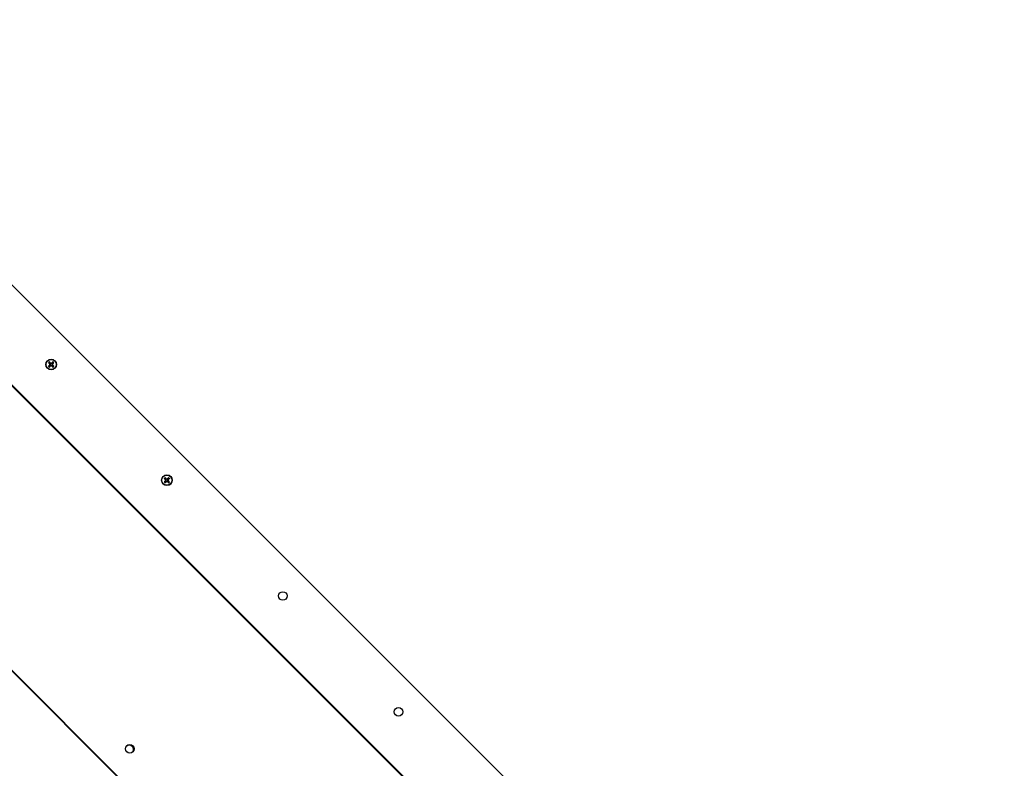
# Model space of a CAD drawing. Units: millimetres. Extents: x -9060 to 5784, y -8910 to 5779.
# Drawn here: x -559 to 132, y 525 to 1051 of the extents above; entities that cross this region are included whole.
import ezdxf

# ---------------------------------------------------------------- set-up
doc = ezdxf.new("R2010")
doc.units = ezdxf.units.MM
doc.header["$LTSCALE"] = 100
doc.layers.add('SW_Toestellen', color=2, linetype='Continuous')

msp = doc.modelspace()

# ---------------------------------------------------------------- linework, layer by layer
at = {"layer": 'SW_Toestellen'}
for p, q in [((-771.55, 1071.17), (132.13, 167.49)), ((110.83, 117.91), (-821.13, 1049.87)), ((-820.83, 1050.18), (111.14, 118.21)), ((-921.32, 949.68), (10.65, 17.72)), ((10.95, 18.02), (-921.02, 949.99)), ((-538.11, 809.01), (-538.02, 809.13)), ((-537.67, 809.44), (-537.79, 809.36)), ((-537.14, 809.8), (-537.14, 809.51)), ((-537.14, 809.51), (-537.14, 809.26)), ((-536.62, 809.44), (-536.49, 809.36)), ((-536.18, 809.01), (-536.26, 809.13)), ((-538.47, 808.48), (-538.18, 808.48)), ((-538.18, 808.48), (-537.92, 808.48)), ((-538.11, 807.95), (-538.02, 807.83)), ((-537.67, 807.52), (-537.79, 807.6)), ((-537.14, 807.45), (-537.14, 807.7)), ((-537.14, 807.16), (-537.14, 807.45)), ((-536.62, 807.52), (-536.49, 807.6)), ((-536.11, 808.48), (-536.37, 808.48)), ((-536.18, 807.95), (-536.26, 807.83)), ((-535.82, 808.48), (-536.11, 808.48)), ((-457.15, 727.16), (-456.86, 727.16)), ((-456.86, 727.16), (-456.6, 727.16)), ((-456.79, 727.69), (-456.71, 727.81)), ((-456.79, 726.63), (-456.71, 726.51)), ((-456.36, 728.13), (-456.48, 728.04)), ((-456.36, 726.2), (-456.48, 726.28)), ((-455.83, 728.49), (-455.83, 728.2)), ((-455.83, 728.2), (-455.83, 727.94)), ((-455.83, 726.13), (-455.83, 726.39)), ((-455.83, 725.84), (-455.83, 726.13)), ((-455.3, 728.13), (-455.18, 728.04)), ((-455.3, 726.2), (-455.18, 726.28)), ((-454.79, 727.16), (-455.05, 727.16)), ((-454.86, 727.69), (-454.95, 727.81)), ((-454.86, 726.63), (-454.95, 726.51)), ((-454.5, 727.16), (-454.79, 727.16))]:
    msp.add_line(p, q, dxfattribs=at)
for centre, radius in [((-537.14, 808.48), 3.75), ((-537.14, 808.48), 3.57), ((-455.83, 727.16), 3.75), ((-455.83, 727.16), 3.57), ((-374.51, 645.85), 3), ((-293.19, 564.53), 3)]:
    msp.add_circle(centre, radius, dxfattribs=at)
for centre, radius, start, end in [((-537.14, 808.48), 2.21, 122.35625, 147.64375), ((-537.14, 808.48), 1.96, 122.32866, 147.67134), ((-537.14, 808.48), 1.4, 125.43643, 144.56357), ((-537.14, 808.48), 1.4, 35.43643, 54.56357), ((-537.14, 808.48), 1.96, 32.32866, 57.67134), ((-537.14, 808.48), 2.21, 32.35625, 57.64375), ((-537.14, 808.48), 2.21, 212.35625, 237.64375), ((-537.14, 808.48), 1.96, 212.32866, 237.67134), ((-537.14, 808.48), 1.4, 215.43643, 234.56357), ((-537.14, 808.48), 1.4, 305.43643, 324.56357), ((-537.14, 808.48), 1.96, 302.32866, 327.67134), ((-537.14, 808.48), 2.21, 302.35625, 327.64375), ((-455.83, 727.16), 2.21, 122.35625, 147.64375), ((-455.83, 727.16), 2.21, 212.35625, 237.64375), ((-455.83, 727.16), 1.96, 122.32866, 147.67134), ((-455.83, 727.16), 1.96, 212.32866, 237.67134), ((-455.83, 727.16), 1.4, 125.43643, 144.56357), ((-455.83, 727.16), 1.4, 215.43643, 234.56357), ((-455.83, 727.16), 1.4, 35.43643, 54.56357), ((-455.83, 727.16), 1.4, 305.43643, 324.56357), ((-455.83, 727.16), 1.96, 32.32866, 57.67134), ((-455.83, 727.16), 1.96, 302.32866, 327.67134), ((-455.83, 727.16), 2.21, 32.35625, 57.64375), ((-455.83, 727.16), 2.21, 302.35625, 327.64375)]:
    msp.add_arc(centre, radius, start, end, dxfattribs=at)
for centre, major_axis, ratio, start_param, end_param in [((-536.89, 808.85), (5.34, -3.68), 0.087156, 4.364802, 4.542949), ((-537.51, 808.23), (-3.68, 5.34), 0.087156, 4.881829, 5.059976), ((-534.49, 808.24), (0.51, 5.7), 0.5, 1.338324, 1.409861), ((-537.39, 809.61), (-0.263, 0.024), 0.988452, 2.363331, 2.867585), ((-539.8, 808.24), (0.51, -5.7), 0.5, 1.731732, 1.803269), ((-536.9, 809.61), (-0.263, -0.024), 0.988452, 0.274008, 0.778262), ((-536.78, 808.23), (-3.68, -5.34), 0.087156, 4.364802, 4.542949), ((-537.4, 808.85), (5.34, 3.68), 0.087156, 4.881829, 5.059976), ((-536.89, 808.11), (-5.34, -3.68), 0.087156, 4.881829, 5.059976), ((-536.9, 805.82), (5.7, 0.51), 0.5, 1.731732, 1.803269), ((-536.9, 811.14), (-5.7, 0.51), 0.5, 1.338324, 1.409861), ((-537.51, 808.73), (3.68, 5.34), 0.087156, 4.364802, 4.542949), ((-538.27, 808.73), (0.024, -0.263), 0.988452, 0.274008, 0.778262), ((-538.27, 808.23), (-0.024, -0.263), 0.988452, 2.363331, 2.867585), ((-537.39, 807.35), (0.263, 0.024), 0.988452, 0.274008, 0.778262), ((-534.49, 808.72), (-0.51, 5.7), 0.5, 1.731732, 1.803269), ((-536.9, 807.35), (0.263, -0.024), 0.988452, 2.363331, 2.867585), ((-539.8, 808.72), (-0.51, -5.7), 0.5, 1.338324, 1.409861), ((-536.78, 808.73), (3.68, -5.34), 0.087156, 4.881829, 5.059976), ((-536.02, 808.73), (0.024, 0.263), 0.988452, 2.363331, 2.867585), ((-537.38, 805.82), (5.7, -0.51), 0.5, 1.338324, 1.409861), ((-536.02, 808.23), (-0.024, 0.263), 0.988452, 0.274008, 0.778262), ((-537.38, 811.14), (-5.7, -0.51), 0.5, 1.731732, 1.803269), ((-537.4, 808.11), (-5.34, 3.68), 0.087156, 4.364802, 4.542949), ((-455.57, 727.53), (5.34, -3.68), 0.087156, 4.364802, 4.542949), ((-455.57, 726.8), (-5.34, -3.68), 0.087156, 4.881829, 5.059976), ((-455.59, 724.51), (5.7, 0.51), 0.5, 1.731732, 1.803269), ((-455.59, 729.82), (-5.7, 0.51), 0.5, 1.338324, 1.409861), ((-456.19, 726.91), (-3.68, 5.34), 0.087156, 4.881829, 5.059976), ((-456.19, 727.42), (3.68, 5.34), 0.087156, 4.364802, 4.542949), ((-456.95, 727.41), (0.024, -0.263), 0.988452, 0.274008, 0.778262), ((-456.95, 726.92), (-0.024, -0.263), 0.988452, 2.363331, 2.867585), ((-453.17, 726.92), (0.51, 5.7), 0.5, 1.338324, 1.409861), ((-456.07, 728.29), (-0.263, 0.024), 0.988452, 2.363331, 2.867585), ((-456.07, 726.04), (0.263, 0.024), 0.988452, 0.274008, 0.778262), ((-453.17, 727.4), (-0.51, 5.7), 0.5, 1.731732, 1.803269), ((-458.48, 726.92), (0.51, -5.7), 0.5, 1.731732, 1.803269), ((-455.58, 728.29), (-0.263, -0.024), 0.988452, 0.274008, 0.778262), ((-455.58, 726.04), (0.263, -0.024), 0.988452, 2.363331, 2.867585), ((-458.48, 727.4), (-0.51, -5.7), 0.5, 1.338324, 1.409861), ((-455.46, 726.91), (-3.68, -5.34), 0.087156, 4.364802, 4.542949), ((-455.46, 727.42), (3.68, -5.34), 0.087156, 4.881829, 5.059976), ((-454.7, 727.41), (0.024, 0.263), 0.988452, 2.363331, 2.867585), ((-456.07, 724.51), (5.7, -0.51), 0.5, 1.338324, 1.409861), ((-454.7, 726.92), (-0.024, 0.263), 0.988452, 0.274008, 0.778262), ((-456.07, 729.82), (-5.7, -0.51), 0.5, 1.731732, 1.803269), ((-456.08, 727.53), (5.34, 3.68), 0.087156, 4.881829, 5.059976), ((-456.08, 726.8), (-5.34, 3.68), 0.087156, 4.364802, 4.542949), ((-482.19, 538.17), (2.12, -2.12), 0.976296, 0.073966, 3.067627)]:
    msp.add_ellipse(centre, major_axis=major_axis, ratio=ratio, start_param=start_param, end_param=end_param, dxfattribs=at)
msp.add_ellipse((-481.88, 538.47), major_axis=(2.12, -2.12), ratio=0.976296, dxfattribs=at)
for points, knots in [([(-538.8, 809.53), (-538.81, 809.53), (-538.82, 809.54), (-538.85, 809.55), (-538.87, 809.57), (-538.91, 809.59), (-538.93, 809.61), (-538.97, 809.63), (-538.99, 809.65), (-539.01, 809.66)], [0.0701954, 0.0701954, 0.0701954, 0.0701954, 0.07644471, 0.07644471, 0.08406631, 0.08406631, 0.09169019, 0.09169019, 0.09840428, 0.09840428, 0.09840428, 0.09840428]), ([(-538.33, 810.35), (-538.31, 810.33), (-538.3, 810.31), (-538.27, 810.27), (-538.26, 810.24), (-538.23, 810.2), (-538.22, 810.18), (-538.2, 810.15), (-538.19, 810.14), (-538.19, 810.13)], [0.02389252, 0.02389252, 0.02389252, 0.02389252, 0.0306066, 0.0306066, 0.03823049, 0.03823049, 0.04585209, 0.04585209, 0.0521014, 0.0521014, 0.0521014, 0.0521014]), ([(-538.11, 809.01), (-538.08, 808.99), (-538.05, 808.96), (-538.01, 808.89), (-537.99, 808.85), (-537.98, 808.78), (-537.98, 808.74), (-538, 808.67), (-538.01, 808.63), (-538.05, 808.58), (-538.06, 808.57), (-538.07, 808.56)], [0, 0, 0, 0, 0.01116716, 0.01116716, 0.02233431, 0.02233431, 0.03329353, 0.03329353, 0.04425275, 0.04425275, 0.04996652, 0.04996652, 0.04996652, 0.04996652]), ([(-538.02, 809.13), (-538.01, 809.12), (-538.01, 809.12), (-537.96, 809.08), (-537.93, 809.05), (-537.88, 808.98), (-537.85, 808.94), (-537.83, 808.86), (-537.82, 808.82), (-537.82, 808.74), (-537.82, 808.69), (-537.84, 808.61), (-537.86, 808.57), (-537.89, 808.52), (-537.91, 808.5), (-537.92, 808.48)], [0.17292471, 0.17292471, 0.17292471, 0.17292471, 0.17689565, 0.17689565, 0.19106916, 0.19106916, 0.20524266, 0.20524266, 0.21736215, 0.21736215, 0.22948163, 0.22948163, 0.24160112, 0.24160112, 0.24863906, 0.24863906, 0.24863906, 0.24863906]), ([(-537.14, 809.26), (-537.16, 809.24), (-537.18, 809.23), (-537.24, 809.19), (-537.28, 809.18), (-537.36, 809.16), (-537.4, 809.15), (-537.48, 809.15), (-537.53, 809.16), (-537.6, 809.19), (-537.64, 809.21), (-537.72, 809.26), (-537.75, 809.3), (-537.77, 809.33), (-537.78, 809.34), (-537.79, 809.35), (-537.79, 809.36)], [-0.07174341, -0.07174341, -0.07174341, -0.07174341, -0.06470547, -0.06470547, -0.05258598, -0.05258598, -0.0404665, -0.0404665, -0.02834702, -0.02834702, -0.01417351, -0.01417351, 0, 0, 0, 0.00397094, 0.00397094, 0.00397094, 0.00397094]), ([(-537.22, 809.41), (-537.22, 809.41), (-537.22, 809.4), (-537.25, 809.38), (-537.28, 809.36), (-537.36, 809.33), (-537.39, 809.32), (-537.47, 809.32), (-537.51, 809.33), (-537.58, 809.35), (-537.61, 809.38), (-537.65, 809.41), (-537.66, 809.43), (-537.67, 809.44)], [0.0217824, 0.0217824, 0.0217824, 0.0217824, 0.02240783, 0.02240783, 0.03336567, 0.03336567, 0.04432351, 0.04432351, 0.05536278, 0.05536278, 0.06640205, 0.06640205, 0.07177154, 0.07177154, 0.07177154, 0.07177154]), ([(-536.49, 809.36), (-536.5, 809.35), (-536.51, 809.34), (-536.54, 809.3), (-536.57, 809.26), (-536.65, 809.21), (-536.69, 809.19), (-536.76, 809.16), (-536.8, 809.15), (-536.89, 809.15), (-536.93, 809.16), (-537.01, 809.18), (-537.05, 809.19), (-537.11, 809.23), (-537.13, 809.24), (-537.14, 809.26)], [0.17292471, 0.17292471, 0.17292471, 0.17292471, 0.17689565, 0.17689565, 0.19106916, 0.19106916, 0.20524266, 0.20524266, 0.21736215, 0.21736215, 0.22948163, 0.22948163, 0.24160112, 0.24160112, 0.24863906, 0.24863906, 0.24863906, 0.24863906]), ([(-536.62, 809.44), (-536.64, 809.41), (-536.67, 809.39), (-536.73, 809.34), (-536.77, 809.33), (-536.84, 809.32), (-536.88, 809.32), (-536.96, 809.33), (-536.99, 809.35), (-537.04, 809.38), (-537.05, 809.39), (-537.07, 809.41)], [0, 0, 0, 0, 0.01116716, 0.01116716, 0.02233431, 0.02233431, 0.03329353, 0.03329353, 0.04425275, 0.04425275, 0.04996746, 0.04996746, 0.04996746, 0.04996746]), ([(-536.37, 808.48), (-536.38, 808.5), (-536.4, 808.52), (-536.43, 808.57), (-536.45, 808.61), (-536.47, 808.69), (-536.47, 808.74), (-536.47, 808.82), (-536.46, 808.86), (-536.44, 808.94), (-536.41, 808.98), (-536.36, 809.05), (-536.33, 809.08), (-536.29, 809.11), (-536.28, 809.12), (-536.27, 809.12), (-536.26, 809.13)], [-0.07174341, -0.07174341, -0.07174341, -0.07174341, -0.06470547, -0.06470547, -0.05258598, -0.05258598, -0.0404665, -0.0404665, -0.02834702, -0.02834702, -0.01417351, -0.01417351, 0, 0, 0, 0.00397094, 0.00397094, 0.00397094, 0.00397094]), ([(-536.22, 808.56), (-536.22, 808.56), (-536.22, 808.56), (-536.25, 808.59), (-536.27, 808.62), (-536.3, 808.69), (-536.31, 808.73), (-536.31, 808.8), (-536.3, 808.84), (-536.27, 808.91), (-536.25, 808.95), (-536.21, 808.99), (-536.2, 809), (-536.18, 809.01)], [0.02178159, 0.02178159, 0.02178159, 0.02178159, 0.02232447, 0.02232447, 0.03332398, 0.03332398, 0.04432349, 0.04432349, 0.05536276, 0.05536276, 0.06640202, 0.06640202, 0.07177151, 0.07177151, 0.07177151, 0.07177151]), ([(-536.1, 810.13), (-536.09, 810.14), (-536.09, 810.15), (-536.07, 810.18), (-536.06, 810.2), (-536.03, 810.24), (-536.02, 810.27), (-535.99, 810.31), (-535.97, 810.33), (-535.96, 810.35)], [0.0701954, 0.0701954, 0.0701954, 0.0701954, 0.07644471, 0.07644471, 0.08406631, 0.08406631, 0.09169019, 0.09169019, 0.09840428, 0.09840428, 0.09840428, 0.09840428]), ([(-535.28, 809.66), (-535.29, 809.65), (-535.32, 809.63), (-535.36, 809.61), (-535.38, 809.59), (-535.42, 809.57), (-535.44, 809.55), (-535.47, 809.54), (-535.48, 809.53), (-535.49, 809.53)], [0.02389252, 0.02389252, 0.02389252, 0.02389252, 0.0306066, 0.0306066, 0.03823049, 0.03823049, 0.04585209, 0.04585209, 0.0521014, 0.0521014, 0.0521014, 0.0521014]), ([(-539.01, 807.3), (-538.99, 807.31), (-538.97, 807.32), (-538.93, 807.35), (-538.91, 807.37), (-538.87, 807.39), (-538.85, 807.41), (-538.82, 807.42), (-538.81, 807.43), (-538.8, 807.43)], [0.02389252, 0.02389252, 0.02389252, 0.02389252, 0.0306066, 0.0306066, 0.03823049, 0.03823049, 0.04585209, 0.04585209, 0.0521014, 0.0521014, 0.0521014, 0.0521014]), ([(-538.19, 806.83), (-538.19, 806.82), (-538.2, 806.81), (-538.22, 806.78), (-538.23, 806.75), (-538.26, 806.72), (-538.27, 806.69), (-538.3, 806.65), (-538.31, 806.63), (-538.33, 806.61)], [0.0701954, 0.0701954, 0.0701954, 0.0701954, 0.07644471, 0.07644471, 0.08406631, 0.08406631, 0.09169019, 0.09169019, 0.09840428, 0.09840428, 0.09840428, 0.09840428]), ([(-538.07, 808.4), (-538.07, 808.4), (-538.07, 808.4), (-538.04, 808.37), (-538.02, 808.34), (-537.99, 808.27), (-537.98, 808.23), (-537.98, 808.16), (-537.99, 808.12), (-538.02, 808.04), (-538.04, 808.01), (-538.08, 807.97), (-538.09, 807.96), (-538.11, 807.95)], [0.0217824, 0.0217824, 0.0217824, 0.0217824, 0.02240783, 0.02240783, 0.03336567, 0.03336567, 0.04432351, 0.04432351, 0.05540621, 0.05540621, 0.06648891, 0.06648891, 0.07177466, 0.07177466, 0.07177466, 0.07177466]), ([(-537.92, 808.48), (-537.91, 808.46), (-537.89, 808.44), (-537.86, 808.39), (-537.84, 808.35), (-537.82, 808.27), (-537.82, 808.22), (-537.82, 808.14), (-537.83, 808.1), (-537.85, 808.02), (-537.88, 807.98), (-537.93, 807.91), (-537.96, 807.87), (-538, 807.85), (-538.01, 807.84), (-538.01, 807.84), (-538.02, 807.83)], [-0.07174341, -0.07174341, -0.07174341, -0.07174341, -0.06470547, -0.06470547, -0.05258598, -0.05258598, -0.0404665, -0.0404665, -0.02834702, -0.02834702, -0.01417351, -0.01417351, 0, 0, 0, 0.00397094, 0.00397094, 0.00397094, 0.00397094]), ([(-537.79, 807.6), (-537.79, 807.61), (-537.78, 807.62), (-537.75, 807.66), (-537.72, 807.69), (-537.64, 807.75), (-537.6, 807.77), (-537.53, 807.8), (-537.48, 807.8), (-537.4, 807.81), (-537.36, 807.8), (-537.28, 807.78), (-537.24, 807.77), (-537.18, 807.73), (-537.16, 807.72), (-537.14, 807.7)], [0.17292471, 0.17292471, 0.17292471, 0.17292471, 0.17689565, 0.17689565, 0.19106916, 0.19106916, 0.20524266, 0.20524266, 0.21736215, 0.21736215, 0.22948163, 0.22948163, 0.24160112, 0.24160112, 0.24863906, 0.24863906, 0.24863906, 0.24863906]), ([(-537.67, 807.52), (-537.65, 807.55), (-537.62, 807.57), (-537.56, 807.62), (-537.52, 807.63), (-537.45, 807.64), (-537.41, 807.64), (-537.33, 807.63), (-537.3, 807.61), (-537.25, 807.58), (-537.23, 807.57), (-537.22, 807.55)], [0, 0, 0, 0, 0.01113143, 0.01113143, 0.02226286, 0.02226286, 0.0332578, 0.0332578, 0.04425274, 0.04425274, 0.04996651, 0.04996651, 0.04996651, 0.04996651]), ([(-537.14, 807.7), (-537.13, 807.72), (-537.11, 807.73), (-537.05, 807.77), (-537.01, 807.78), (-536.93, 807.8), (-536.89, 807.81), (-536.8, 807.8), (-536.76, 807.8), (-536.69, 807.77), (-536.65, 807.75), (-536.57, 807.69), (-536.54, 807.66), (-536.51, 807.63), (-536.51, 807.62), (-536.5, 807.61), (-536.49, 807.6)], [-0.07174341, -0.07174341, -0.07174341, -0.07174341, -0.06470547, -0.06470547, -0.05258598, -0.05258598, -0.0404665, -0.0404665, -0.02834702, -0.02834702, -0.01417351, -0.01417351, 0, 0, 0, 0.00397094, 0.00397094, 0.00397094, 0.00397094]), ([(-537.07, 807.55), (-537.07, 807.55), (-537.07, 807.55), (-537.04, 807.58), (-537.01, 807.6), (-536.93, 807.63), (-536.89, 807.64), (-536.82, 807.64), (-536.78, 807.63), (-536.71, 807.6), (-536.68, 807.58), (-536.64, 807.55), (-536.63, 807.53), (-536.62, 807.52)], [0.0217824, 0.0217824, 0.0217824, 0.0217824, 0.02240783, 0.02240783, 0.03336567, 0.03336567, 0.04432351, 0.04432351, 0.05536278, 0.05536278, 0.06640205, 0.06640205, 0.07177154, 0.07177154, 0.07177154, 0.07177154]), ([(-536.26, 807.83), (-536.27, 807.84), (-536.28, 807.84), (-536.33, 807.87), (-536.36, 807.91), (-536.41, 807.98), (-536.44, 808.02), (-536.46, 808.1), (-536.47, 808.14), (-536.47, 808.22), (-536.47, 808.27), (-536.45, 808.35), (-536.43, 808.39), (-536.4, 808.44), (-536.38, 808.46), (-536.37, 808.48)], [0.17292471, 0.17292471, 0.17292471, 0.17292471, 0.17689565, 0.17689565, 0.19106916, 0.19106916, 0.20524266, 0.20524266, 0.21736215, 0.21736215, 0.22948163, 0.22948163, 0.24160112, 0.24160112, 0.24863906, 0.24863906, 0.24863906, 0.24863906]), ([(-536.18, 807.95), (-536.21, 807.97), (-536.24, 808), (-536.28, 808.07), (-536.29, 808.1), (-536.31, 808.18), (-536.31, 808.22), (-536.29, 808.29), (-536.27, 808.33), (-536.24, 808.37), (-536.23, 808.39), (-536.22, 808.4)], [0, 0, 0, 0, 0.01116716, 0.01116716, 0.02233431, 0.02233431, 0.03329353, 0.03329353, 0.04425275, 0.04425275, 0.04996652, 0.04996652, 0.04996652, 0.04996652]), ([(-535.96, 806.61), (-535.97, 806.63), (-535.99, 806.65), (-536.02, 806.69), (-536.03, 806.72), (-536.06, 806.75), (-536.07, 806.78), (-536.09, 806.81), (-536.09, 806.82), (-536.1, 806.83)], [0.02389252, 0.02389252, 0.02389252, 0.02389252, 0.0306066, 0.0306066, 0.03823049, 0.03823049, 0.04585209, 0.04585209, 0.0521014, 0.0521014, 0.0521014, 0.0521014]), ([(-535.49, 807.43), (-535.48, 807.43), (-535.47, 807.42), (-535.44, 807.41), (-535.42, 807.39), (-535.38, 807.37), (-535.36, 807.35), (-535.32, 807.32), (-535.29, 807.31), (-535.28, 807.3)], [0.0701954, 0.0701954, 0.0701954, 0.0701954, 0.07644471, 0.07644471, 0.08406631, 0.08406631, 0.09169019, 0.09169019, 0.09840428, 0.09840428, 0.09840428, 0.09840428]), ([(-457.48, 728.21), (-457.49, 728.21), (-457.5, 728.22), (-457.53, 728.24), (-457.55, 728.25), (-457.59, 728.27), (-457.62, 728.29), (-457.66, 728.32), (-457.68, 728.33), (-457.69, 728.35)], [0.0701954, 0.0701954, 0.0701954, 0.0701954, 0.07644471, 0.07644471, 0.08406631, 0.08406631, 0.09169019, 0.09169019, 0.09840428, 0.09840428, 0.09840428, 0.09840428]), ([(-457.69, 725.98), (-457.68, 725.99), (-457.66, 726.01), (-457.62, 726.03), (-457.59, 726.05), (-457.55, 726.08), (-457.53, 726.09), (-457.5, 726.11), (-457.49, 726.11), (-457.48, 726.12)], [0.02389252, 0.02389252, 0.02389252, 0.02389252, 0.0306066, 0.0306066, 0.03823049, 0.03823049, 0.04585209, 0.04585209, 0.0521014, 0.0521014, 0.0521014, 0.0521014]), ([(-457.01, 729.03), (-457, 729.01), (-456.98, 728.99), (-456.96, 728.95), (-456.94, 728.93), (-456.91, 728.89), (-456.9, 728.87), (-456.88, 728.84), (-456.88, 728.82), (-456.87, 728.82)], [0.02389252, 0.02389252, 0.02389252, 0.02389252, 0.0306066, 0.0306066, 0.03823049, 0.03823049, 0.04585209, 0.04585209, 0.0521014, 0.0521014, 0.0521014, 0.0521014]), ([(-456.79, 727.69), (-456.76, 727.67), (-456.73, 727.64), (-456.69, 727.58), (-456.68, 727.54), (-456.66, 727.47), (-456.66, 727.43), (-456.68, 727.35), (-456.7, 727.31), (-456.73, 727.27), (-456.74, 727.25), (-456.76, 727.24)], [0, 0, 0, 0, 0.01116716, 0.01116716, 0.02233431, 0.02233431, 0.03329353, 0.03329353, 0.04425275, 0.04425275, 0.04996652, 0.04996652, 0.04996652, 0.04996652]), ([(-456.76, 727.09), (-456.75, 727.09), (-456.75, 727.08), (-456.73, 727.06), (-456.7, 727.02), (-456.67, 726.95), (-456.67, 726.91), (-456.67, 726.84), (-456.67, 726.8), (-456.7, 726.73), (-456.72, 726.69), (-456.76, 726.66), (-456.78, 726.64), (-456.79, 726.63)], [0.0217824, 0.0217824, 0.0217824, 0.0217824, 0.02240783, 0.02240783, 0.03336567, 0.03336567, 0.04432351, 0.04432351, 0.05540621, 0.05540621, 0.06648891, 0.06648891, 0.07177466, 0.07177466, 0.07177466, 0.07177466]), ([(-456.71, 727.81), (-456.7, 727.81), (-456.69, 727.8), (-456.64, 727.77), (-456.61, 727.74), (-456.56, 727.66), (-456.54, 727.62), (-456.51, 727.54), (-456.5, 727.5), (-456.5, 727.42), (-456.5, 727.38), (-456.52, 727.3), (-456.54, 727.26), (-456.57, 727.2), (-456.59, 727.18), (-456.6, 727.16)], [0.17292471, 0.17292471, 0.17292471, 0.17292471, 0.17689565, 0.17689565, 0.19106916, 0.19106916, 0.20524266, 0.20524266, 0.21736215, 0.21736215, 0.22948163, 0.22948163, 0.24160112, 0.24160112, 0.24863906, 0.24863906, 0.24863906, 0.24863906]), ([(-456.6, 727.16), (-456.59, 727.14), (-456.57, 727.13), (-456.54, 727.07), (-456.52, 727.03), (-456.5, 726.95), (-456.5, 726.91), (-456.5, 726.82), (-456.51, 726.78), (-456.54, 726.7), (-456.56, 726.66), (-456.61, 726.59), (-456.64, 726.56), (-456.68, 726.53), (-456.69, 726.53), (-456.7, 726.52), (-456.71, 726.51)], [-0.07174341, -0.07174341, -0.07174341, -0.07174341, -0.06470547, -0.06470547, -0.05258598, -0.05258598, -0.0404665, -0.0404665, -0.02834702, -0.02834702, -0.01417351, -0.01417351, 0, 0, 0, 0.00397094, 0.00397094, 0.00397094, 0.00397094]), ([(-455.83, 727.94), (-455.84, 727.92), (-455.86, 727.91), (-455.92, 727.87), (-455.96, 727.86), (-456.04, 727.84), (-456.08, 727.83), (-456.17, 727.84), (-456.21, 727.85), (-456.29, 727.87), (-456.33, 727.89), (-456.4, 727.95), (-456.43, 727.98), (-456.46, 728.01), (-456.46, 728.02), (-456.47, 728.03), (-456.48, 728.04)], [-0.07174341, -0.07174341, -0.07174341, -0.07174341, -0.06470547, -0.06470547, -0.05258598, -0.05258598, -0.0404665, -0.0404665, -0.02834702, -0.02834702, -0.01417351, -0.01417351, 0, 0, 0, 0.00397094, 0.00397094, 0.00397094, 0.00397094]), ([(-456.48, 726.28), (-456.47, 726.29), (-456.46, 726.3), (-456.43, 726.34), (-456.4, 726.38), (-456.33, 726.43), (-456.29, 726.45), (-456.21, 726.48), (-456.17, 726.49), (-456.08, 726.49), (-456.04, 726.49), (-455.96, 726.47), (-455.92, 726.45), (-455.86, 726.42), (-455.84, 726.4), (-455.83, 726.39)], [0.17292471, 0.17292471, 0.17292471, 0.17292471, 0.17689565, 0.17689565, 0.19106916, 0.19106916, 0.20524266, 0.20524266, 0.21736215, 0.21736215, 0.22948163, 0.22948163, 0.24160112, 0.24160112, 0.24863906, 0.24863906, 0.24863906, 0.24863906]), ([(-455.9, 728.09), (-455.9, 728.09), (-455.91, 728.09), (-455.93, 728.06), (-455.97, 728.04), (-456.04, 728.01), (-456.08, 728), (-456.15, 728), (-456.19, 728.01), (-456.26, 728.04), (-456.29, 728.06), (-456.33, 728.1), (-456.35, 728.11), (-456.36, 728.13)], [0.0217824, 0.0217824, 0.0217824, 0.0217824, 0.02240783, 0.02240783, 0.03336567, 0.03336567, 0.04432351, 0.04432351, 0.05536278, 0.05536278, 0.06640205, 0.06640205, 0.07177154, 0.07177154, 0.07177154, 0.07177154]), ([(-456.36, 726.2), (-456.33, 726.23), (-456.31, 726.26), (-456.24, 726.3), (-456.2, 726.31), (-456.13, 726.33), (-456.09, 726.32), (-456.01, 726.31), (-455.98, 726.29), (-455.93, 726.26), (-455.92, 726.25), (-455.9, 726.23)], [0, 0, 0, 0, 0.01113143, 0.01113143, 0.02226286, 0.02226286, 0.0332578, 0.0332578, 0.04425274, 0.04425274, 0.04996651, 0.04996651, 0.04996651, 0.04996651]), ([(-455.18, 728.04), (-455.18, 728.03), (-455.19, 728.02), (-455.22, 727.98), (-455.25, 727.95), (-455.33, 727.89), (-455.37, 727.87), (-455.45, 727.85), (-455.49, 727.84), (-455.57, 727.83), (-455.61, 727.84), (-455.69, 727.86), (-455.73, 727.87), (-455.79, 727.91), (-455.81, 727.92), (-455.83, 727.94)], [0.17292471, 0.17292471, 0.17292471, 0.17292471, 0.17689565, 0.17689565, 0.19106916, 0.19106916, 0.20524266, 0.20524266, 0.21736215, 0.21736215, 0.22948163, 0.22948163, 0.24160112, 0.24160112, 0.24863906, 0.24863906, 0.24863906, 0.24863906]), ([(-455.83, 726.39), (-455.81, 726.4), (-455.79, 726.42), (-455.73, 726.45), (-455.69, 726.47), (-455.61, 726.49), (-455.57, 726.49), (-455.49, 726.49), (-455.45, 726.48), (-455.37, 726.45), (-455.33, 726.43), (-455.25, 726.38), (-455.22, 726.34), (-455.2, 726.31), (-455.19, 726.3), (-455.18, 726.29), (-455.18, 726.28)], [-0.07174341, -0.07174341, -0.07174341, -0.07174341, -0.06470547, -0.06470547, -0.05258598, -0.05258598, -0.0404665, -0.0404665, -0.02834702, -0.02834702, -0.01417351, -0.01417351, 0, 0, 0, 0.00397094, 0.00397094, 0.00397094, 0.00397094]), ([(-455.3, 728.13), (-455.32, 728.1), (-455.35, 728.07), (-455.41, 728.03), (-455.45, 728.01), (-455.52, 728), (-455.56, 728), (-455.64, 728.02), (-455.68, 728.03), (-455.72, 728.06), (-455.74, 728.08), (-455.75, 728.09)], [0, 0, 0, 0, 0.01116716, 0.01116716, 0.02233431, 0.02233431, 0.03329353, 0.03329353, 0.04425275, 0.04425275, 0.04996746, 0.04996746, 0.04996746, 0.04996746]), ([(-455.75, 726.23), (-455.75, 726.24), (-455.75, 726.24), (-455.72, 726.26), (-455.69, 726.29), (-455.62, 726.32), (-455.58, 726.32), (-455.5, 726.32), (-455.46, 726.32), (-455.39, 726.29), (-455.36, 726.27), (-455.32, 726.23), (-455.31, 726.21), (-455.3, 726.2)], [0.0217824, 0.0217824, 0.0217824, 0.0217824, 0.02240783, 0.02240783, 0.03336567, 0.03336567, 0.04432351, 0.04432351, 0.05536278, 0.05536278, 0.06640205, 0.06640205, 0.07177154, 0.07177154, 0.07177154, 0.07177154]), ([(-455.05, 727.16), (-455.07, 727.18), (-455.08, 727.2), (-455.12, 727.26), (-455.13, 727.3), (-455.15, 727.38), (-455.16, 727.42), (-455.15, 727.5), (-455.14, 727.54), (-455.12, 727.62), (-455.1, 727.66), (-455.04, 727.74), (-455.01, 727.77), (-454.98, 727.79), (-454.97, 727.8), (-454.96, 727.81), (-454.95, 727.81)], [-0.07174341, -0.07174341, -0.07174341, -0.07174341, -0.06470547, -0.06470547, -0.05258598, -0.05258598, -0.0404665, -0.0404665, -0.02834702, -0.02834702, -0.01417351, -0.01417351, 0, 0, 0, 0.00397094, 0.00397094, 0.00397094, 0.00397094]), ([(-454.95, 726.51), (-454.96, 726.52), (-454.97, 726.53), (-455.01, 726.56), (-455.04, 726.59), (-455.1, 726.66), (-455.12, 726.7), (-455.14, 726.78), (-455.15, 726.82), (-455.16, 726.91), (-455.15, 726.95), (-455.13, 727.03), (-455.12, 727.07), (-455.08, 727.13), (-455.07, 727.14), (-455.05, 727.16)], [0.17292471, 0.17292471, 0.17292471, 0.17292471, 0.17689565, 0.17689565, 0.19106916, 0.19106916, 0.20524266, 0.20524266, 0.21736215, 0.21736215, 0.22948163, 0.22948163, 0.24160112, 0.24160112, 0.24863906, 0.24863906, 0.24863906, 0.24863906]), ([(-454.9, 727.24), (-454.9, 727.24), (-454.9, 727.24), (-454.93, 727.27), (-454.95, 727.3), (-454.98, 727.37), (-454.99, 727.41), (-454.99, 727.49), (-454.98, 727.52), (-454.95, 727.6), (-454.93, 727.63), (-454.89, 727.67), (-454.88, 727.68), (-454.86, 727.69)], [0.02178159, 0.02178159, 0.02178159, 0.02178159, 0.02232447, 0.02232447, 0.03332398, 0.03332398, 0.04432349, 0.04432349, 0.05536276, 0.05536276, 0.06640202, 0.06640202, 0.07177151, 0.07177151, 0.07177151, 0.07177151]), ([(-454.86, 726.63), (-454.89, 726.65), (-454.92, 726.68), (-454.96, 726.75), (-454.98, 726.79), (-454.99, 726.86), (-454.99, 726.9), (-454.97, 726.98), (-454.96, 727.01), (-454.93, 727.06), (-454.91, 727.07), (-454.9, 727.09)], [0, 0, 0, 0, 0.01116716, 0.01116716, 0.02233431, 0.02233431, 0.03329353, 0.03329353, 0.04425275, 0.04425275, 0.04996652, 0.04996652, 0.04996652, 0.04996652]), ([(-454.78, 728.82), (-454.78, 728.82), (-454.77, 728.84), (-454.75, 728.87), (-454.74, 728.89), (-454.72, 728.93), (-454.7, 728.95), (-454.67, 728.99), (-454.66, 729.01), (-454.64, 729.03)], [0.0701954, 0.0701954, 0.0701954, 0.0701954, 0.07644471, 0.07644471, 0.08406631, 0.08406631, 0.09169019, 0.09169019, 0.09840428, 0.09840428, 0.09840428, 0.09840428]), ([(-453.96, 728.35), (-453.98, 728.33), (-454, 728.32), (-454.04, 728.29), (-454.06, 728.27), (-454.1, 728.25), (-454.12, 728.24), (-454.15, 728.22), (-454.17, 728.21), (-454.17, 728.21)], [0.02389252, 0.02389252, 0.02389252, 0.02389252, 0.0306066, 0.0306066, 0.03823049, 0.03823049, 0.04585209, 0.04585209, 0.0521014, 0.0521014, 0.0521014, 0.0521014]), ([(-454.17, 726.12), (-454.17, 726.11), (-454.15, 726.11), (-454.12, 726.09), (-454.1, 726.08), (-454.06, 726.05), (-454.04, 726.03), (-454, 726.01), (-453.98, 725.99), (-453.96, 725.98)], [0.0701954, 0.0701954, 0.0701954, 0.0701954, 0.07644471, 0.07644471, 0.08406631, 0.08406631, 0.09169019, 0.09169019, 0.09840428, 0.09840428, 0.09840428, 0.09840428]), ([(-456.87, 725.51), (-456.88, 725.5), (-456.88, 725.49), (-456.9, 725.46), (-456.91, 725.44), (-456.94, 725.4), (-456.96, 725.37), (-456.98, 725.33), (-457, 725.31), (-457.01, 725.3)], [0.0701954, 0.0701954, 0.0701954, 0.0701954, 0.07644471, 0.07644471, 0.08406631, 0.08406631, 0.09169019, 0.09169019, 0.09840428, 0.09840428, 0.09840428, 0.09840428]), ([(-454.64, 725.3), (-454.66, 725.31), (-454.67, 725.33), (-454.7, 725.37), (-454.72, 725.4), (-454.74, 725.44), (-454.75, 725.46), (-454.77, 725.49), (-454.78, 725.5), (-454.78, 725.51)], [0.02389252, 0.02389252, 0.02389252, 0.02389252, 0.0306066, 0.0306066, 0.03823049, 0.03823049, 0.04585209, 0.04585209, 0.0521014, 0.0521014, 0.0521014, 0.0521014])]:
    msp.add_open_spline(points, degree=3, knots=knots, dxfattribs=at)
for points, weights in [([(-538.8, 809.53), (-538.5, 809.39), (-538.28, 809.29)], [1.00328287274, 1.01529400734, 1]), ([(-538.28, 809.29), (-538.14, 809.2), (-538.02, 809.13)], [1, 1.12995779596, 1.25770150922]), ([(-537.96, 809.62), (-538.05, 809.83), (-538.19, 810.13)], [1, 1.01529400734, 1.00328287274]), ([(-537.79, 809.36), (-537.87, 809.47), (-537.96, 809.62)], [1.25770150923, 1.12995779596, 1]), ([(-536.33, 809.62), (-536.42, 809.47), (-536.49, 809.36)], [1, 1.12995779596, 1.25770150922]), ([(-536.1, 810.13), (-536.23, 809.83), (-536.33, 809.62)], [1.00328287274, 1.01529400734, 1]), ([(-536.26, 809.13), (-536.15, 809.2), (-536, 809.29)], [1.25770150923, 1.12995779596, 1]), ([(-536, 809.29), (-535.79, 809.39), (-535.49, 809.53)], [1, 1.01529400734, 1.00328287275]), ([(-538.28, 807.67), (-538.5, 807.57), (-538.8, 807.43)], [1, 1.01529400733, 1.00328287274]), ([(-538.02, 807.83), (-538.14, 807.76), (-538.28, 807.67)], [1.25770150923, 1.12995779596, 1]), ([(-538.19, 806.83), (-538.05, 807.12), (-537.96, 807.34)], [1.00328287274, 1.01529400734, 1]), ([(-537.96, 807.34), (-537.87, 807.49), (-537.79, 807.6)], [1, 1.12995779596, 1.25770150922]), ([(-536.49, 807.6), (-536.42, 807.49), (-536.33, 807.34)], [1.25770150923, 1.12995779596, 1]), ([(-536.33, 807.34), (-536.23, 807.12), (-536.1, 806.83)], [1, 1.01529400734, 1.00328287274]), ([(-536, 807.67), (-536.15, 807.76), (-536.26, 807.83)], [1, 1.12995779596, 1.25770150922]), ([(-535.49, 807.43), (-535.79, 807.57), (-536, 807.67)], [1.00328287274, 1.01529400734, 1]), ([(-457.48, 728.21), (-457.18, 728.07), (-456.97, 727.97)], [1.00328287274, 1.01529400734, 1]), ([(-456.97, 726.35), (-457.18, 726.25), (-457.48, 726.12)], [1, 1.01529400733, 1.00328287274]), ([(-456.97, 727.97), (-456.82, 727.88), (-456.71, 727.81)], [1, 1.12995779596, 1.25770150922]), ([(-456.71, 726.51), (-456.82, 726.44), (-456.97, 726.35)], [1.25770150923, 1.12995779596, 1]), ([(-456.64, 728.3), (-456.74, 728.52), (-456.87, 728.82)], [1, 1.01529400734, 1.00328287274]), ([(-456.87, 725.51), (-456.74, 725.81), (-456.64, 726.02)], [1.00328287274, 1.01529400734, 1]), ([(-456.48, 728.04), (-456.55, 728.16), (-456.64, 728.3)], [1.25770150923, 1.12995779596, 1]), ([(-456.64, 726.02), (-456.55, 726.17), (-456.48, 726.28)], [1, 1.12995779596, 1.25770150922]), ([(-455.02, 728.3), (-455.11, 728.16), (-455.18, 728.04)], [1, 1.12995779596, 1.25770150922]), ([(-455.18, 726.28), (-455.11, 726.17), (-455.02, 726.02)], [1.25770150923, 1.12995779596, 1]), ([(-454.78, 728.82), (-454.92, 728.52), (-455.02, 728.3)], [1.00328287274, 1.01529400734, 1]), ([(-455.02, 726.02), (-454.92, 725.81), (-454.78, 725.51)], [1, 1.01529400734, 1.00328287274]), ([(-454.95, 727.81), (-454.83, 727.88), (-454.69, 727.97)], [1.25770150923, 1.12995779596, 1]), ([(-454.69, 726.35), (-454.83, 726.44), (-454.95, 726.51)], [1, 1.12995779596, 1.25770150922]), ([(-454.69, 727.97), (-454.47, 728.07), (-454.17, 728.21)], [1, 1.01529400734, 1.00328287275]), ([(-454.17, 726.12), (-454.47, 726.25), (-454.69, 726.35)], [1.00328287274, 1.01529400734, 1])]:
    msp.add_rational_spline(points, weights, degree=2, dxfattribs=at)

doc.saveas('drawing.dxf')
